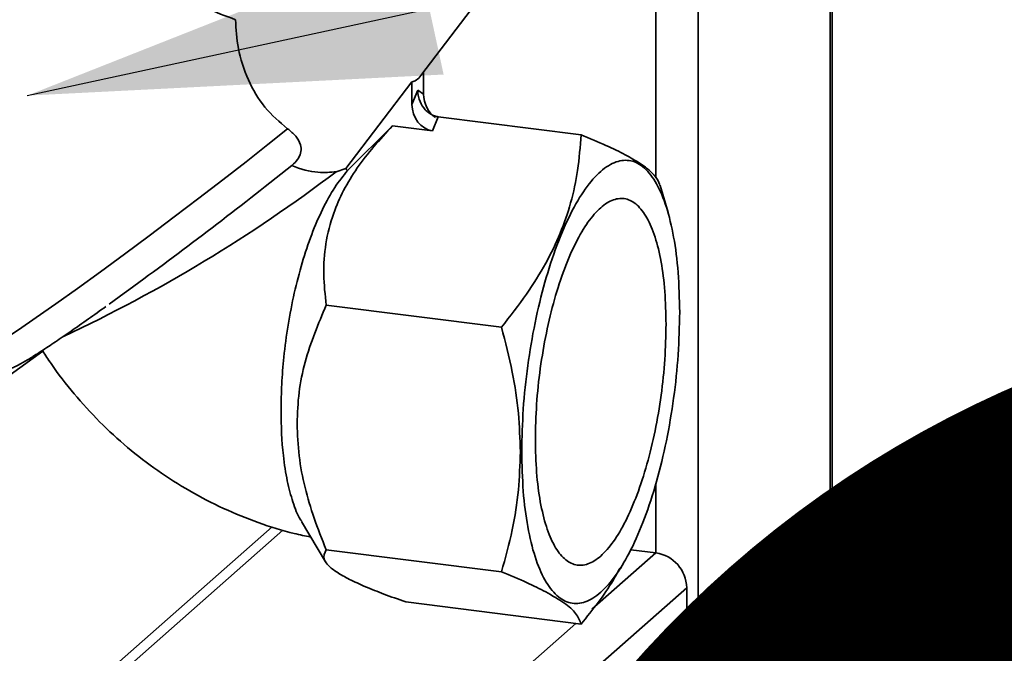
# Paper-space layout 'Blatt1' of a CAD drawing. Units: millimetres. Extents: x 0 to 6300, y 0 to 4455.
# Drawn here: x 5452 to 5541, y 1713 to 1771 of the extents above; entities that cross this region are included whole.
import ezdxf

# ---------------------------------------------------------------- set-up
doc = ezdxf.new("R2010")
doc.units = ezdxf.units.MM
doc.layers.add('1', color=7, linetype='Continuous')
doc.styles.add('SLDTEXTSTYLE0', font='TXT', dxfattribs={"width": 0.605})
doc.dimstyles.new('SLDDIMSTYLE3', dxfattribs={"dimtxt": 0.18, "dimasz": 37.5, "dimexe": 0, "dimexo": 0.0625, "dimgap": 0, "dimtad": 0, "dimtih": 1, "dimtoh": 1, "dimdec": 0, "dimrnd": 1e-09, "dimzin": 0, "dimdsep": 46, "dimtxsty": 'Standard', "dimsah": 1, "dimcen": 0.09, "dimadec": 0, "dimazin": 0, "dimtfac": 37.5, "dimtdec": 0, "dimtofl": 0, "dimtmove": 0, "dimatfit": 3, "dimfxl": 1, "dimfrac": 2, "dimtolj": 1, "dimtzin": 0, "dimarcsym": 0})

# ---------------------------------------------------------------- blocks, each defined once
blk = doc.blocks.new('SW_NOTE_0_5')
at = {"layer": '1', "color": 0, "ltscale": 15, "insert": (1240.25, -0.624), "char_height": 240, "attachment_point": 2, "style": 'SLDTEXTSTYLE0'}
blk.add_mtext('ZEICHNUNG', dxfattribs=at)

psp = doc.layouts.new('Blatt1')

# ---------------------------------------------------------------- linework, layer by layer
at = {"color": 7, "linetype": 'Continuous', "lineweight": 35, "ltscale": 15}
for p, q in [((5513.548, 2009.498), (5513.548, 1402.381)), ((5525.569, 2007.983), (5525.569, 1412.982)), ((5525.763, 1413.336), (5525.763, 2007.959)), ((5509.681, 1985.169), (5509.681, 1756.577)), ((5488.266, 1765.91), (5495.078, 1774.858)), ((5488.502, 1766.221), (5488.502, 1764.199)), ((5481.41, 1757.405), (5487.441, 1765.327)), ((5487.441, 1765.327), (5487.441, 1763.264)), ((5487.441, 1763.264), (5487.972, 1764.548)), ((5487.972, 1764.548), (5488.502, 1764.199)), ((5489.312, 1760.851), (5489.842, 1762.135)), ((5502.86, 1760.495), (5489.842, 1762.135)), ((5485.661, 1761.311), (5481.576, 1757.224)), ((5489.312, 1760.851), (5485.661, 1761.311)), ((5474.056, 1755.76), (5476.484, 1757.693)), ((5480.542, 1757.126), (5481.41, 1757.405)), ((5510.785, 1753.398), (5510.075, 1755.859)), ((5495.612, 1742.944), (5479.63, 1744.958)), ((5438.953, 1730.068), (5453.801, 1740.755)), ((5509.681, 1728.691), (5509.681, 1722.354)), ((5477.373, 1725.228), (5479.569, 1721.529)), ((5474.701, 1724.732), (5391.04, 1650.95)), ((5393.025, 1651.528), (5475.688, 1724.431)), ((5495.612, 1720.627), (5479.63, 1722.64)), ((5509.681, 1722.354), (5507.4, 1722.642)), ((5503.849, 1717.211), (5509.681, 1722.354)), ((5506.452, 1720.94), (5506.762, 1721.467)), ((5427.635, 1644.339), (5512.488, 1719.172)), ((5512.488, 1687.117), (5512.488, 1719.172)), ((5502.86, 1715.86), (5486.877, 1717.874)), ((5424.829, 1647.521), (5502.385, 1715.92))]:
    psp.add_line(p, q, dxfattribs=at)
at = {"color": 7, "linetype": 'Continuous', "lineweight": 35, "ltscale": 15, "flags": 128}
psp.add_lwpolyline([(5447.303, 1740.168), (5447.599, 1740.245), (5448.186, 1740.545), (5449.054, 1741.062), (5450.188, 1741.788), (5451.569, 1742.709), (5453.174, 1743.812), (5454.975, 1745.076), (5456.941, 1746.48), (5459.04, 1748), (5461.234, 1749.611), (5463.488, 1751.285), (5465.762, 1752.994), (5468.018, 1754.707), (5470.217, 1756.397), (5472.323, 1758.035), (5474.298, 1759.592), (5476.11, 1761.042)], dxfattribs=at)
at = {"color": 7, "linetype": 'Continuous', "lineweight": 35, "ltscale": 225}
for centre, radius, start, end in [((5397.97, 1865.743), 136.44, 295.0164, 307.24271), ((5483.214, 1758.896), 2.34, 219.57366, 225.58072), ((5214.276, 2085.654), 419.9, 305.7913, 308.21917), ((5509.212, 1719.112), 3.276, 1.05871, 81.76054)]:
    psp.add_arc(centre, radius, start, end, dxfattribs=at)
for centre, major_axis, ratio, start_param, end_param in [((5487.972, 1780.381), (0.62, 15.057), 0.207284, 3.17014, 3.430142), ((5490.373, 1763.964), (-0.654, 2.122), 0.8259, 1.213934, 2.356194), ((5489.312, 1763.028), (-0.654, 2.122), 0.8259, 1.213934, 2.78473)]:
    psp.add_ellipse(centre, major_axis=major_axis, ratio=ratio, start_param=start_param, end_param=end_param, dxfattribs=at)
at = {"color": 7, "linetype": 'Continuous', "lineweight": 35, "ltscale": 15}
for points, knots in [([(5471.365, 1770.992), (5470.45, 1771.321), (5468.976, 1771.85), (5467, 1773.258), (5465.25, 1774.842), (5463.459, 1776.96), (5461.578, 1779.829), (5459.88, 1783.217), (5458.593, 1786.717), (5457.976, 1789.395), (5457.762, 1790.938), (5457.784, 1791.483), (5457.79, 1791.634)], [0, 0, 0, 0, 0.123013, 0.198114, 0.275368, 0.387771, 0.503223, 0.652748, 0.806644, 0.921074, 0.978181, 1, 1, 1, 1]), ([(5476.11, 1761.042), (5475.382, 1761.663), (5473.927, 1762.903), (5472.416, 1765.529), (5471.511, 1768.341), (5471.413, 1770.125), (5471.365, 1770.992)], [0, 0, 0, 0, 0.24561, 0.490661, 0.752438, 1, 1, 1, 1]), ([(5489.842, 1762.135), (5489.725, 1762.157), (5489.489, 1762.202), (5489.14, 1762.369), (5488.806, 1762.612), (5488.404, 1763.044), (5488.111, 1763.615), (5487.985, 1764.175), (5487.975, 1764.448), (5487.972, 1764.548)], [0, 0, 0, 0, 0.1108851, 0.2243782, 0.3464227, 0.4776639, 0.7442193, 0.9059186, 1, 1, 1, 1]), ([(5476.11, 1761.042), (5476.374, 1760.826), (5476.904, 1760.392), (5477.31, 1759.665), (5477.368, 1758.967), (5477.134, 1758.361), (5476.783, 1757.945), (5476.544, 1757.743), (5476.484, 1757.693)], [0, 0, 0, 0, 0.227855, 0.456542, 0.622562, 0.789035, 0.947374, 1, 1, 1, 1]), ([(5479.63, 1744.958), (5479.527, 1745.888), (5479.324, 1747.728), (5479.518, 1750.544), (5480.156, 1753.119), (5481.175, 1755.435), (5482.809, 1758.166), (5484.523, 1760.055), (5485.661, 1761.311)], [0, 0, 0, 0, 0.168958, 0.334305, 0.498109, 0.622118, 0.748847, 1, 1, 1, 1]), ([(5502.86, 1760.495), (5502.781, 1759.411), (5502.63, 1757.345), (5501.981, 1754.332), (5501.012, 1751.496), (5499.658, 1748.709), (5497.879, 1745.839), (5496.392, 1743.94), (5495.612, 1742.944)], [0, 0, 0, 0, 0.181163, 0.345354, 0.5, 0.654624, 0.818824, 1, 1, 1, 1]), ([(5510.054, 1755.852), (5509.986, 1756.05), (5509.845, 1756.465), (5509.227, 1757.149), (5508.26, 1757.888), (5506.906, 1758.676), (5505.127, 1759.546), (5503.64, 1760.169), (5502.86, 1760.495)], [0, 0, 0, 0, 0.1550805, 0.3245016, 0.4840736, 0.6436227, 0.8130529, 1, 1, 1, 1]), ([(5476.484, 1757.693), (5476.486, 1757.692), (5477.298, 1757.344), (5478.812, 1756.955), (5480.008, 1757.073), (5480.542, 1757.126)], [0, 0, 0, 0, 0.0010899, 0.5535153, 1, 1, 1, 1]), ([(5477.393, 1725.24), (5477.348, 1725.302), (5477.034, 1725.731), (5476.577, 1726.948), (5476.048, 1728.883), (5475.624, 1731.63), (5475.469, 1734.665), (5475.557, 1737.749), (5475.761, 1740.352), (5476.133, 1743.16), (5476.692, 1746.063), (5477.414, 1748.858), (5478.28, 1751.44), (5479.283, 1753.759), (5480.405, 1755.785), (5481.183, 1756.742), (5481.576, 1757.224)], [0, 0, 0, 0, 0.012437, 0.086595, 0.158737, 0.232963, 0.348318, 0.409203, 0.471302, 0.544191, 0.61915, 0.692847, 0.768595, 0.843894, 0.921341, 1, 1, 1, 1]), ([(5476.967, 1734.135), (5477.006, 1735.093), (5477.083, 1737.003), (5477.834, 1740.703), (5478.91, 1743.253), (5479.63, 1744.958)], [0, 0, 0, 0, 0.249977, 0.498353, 1, 1, 1, 1]), ([(5447.577, 1739.879), (5447.749, 1739.715), (5448.117, 1739.365), (5448.81, 1739.082), (5449.497, 1738.959), (5450.094, 1738.982), (5450.571, 1739.079), (5450.965, 1739.211), (5451.371, 1739.387), (5451.899, 1739.663), (5452.646, 1740.104), (5453.683, 1740.764), (5454.913, 1741.582), (5456.347, 1742.565), (5457.886, 1743.643), (5459.009, 1744.447), (5459.552, 1744.835)], [0, 0, 0, 0, 0.03281, 0.070106, 0.103712, 0.135178, 0.167086, 0.203617, 0.252248, 0.330042, 0.445708, 0.55557, 0.671596, 0.784366, 0.895819, 1, 1, 1, 1]), ([(5495.612, 1742.944), (5495.961, 1741.578), (5496.625, 1738.973), (5497.213, 1735.16), (5497.289, 1732.742), (5497.325, 1731.57)], [0, 0, 0, 0, 0.362326, 0.690703, 1, 1, 1, 1]), ([(5453.801, 1740.755), (5454.046, 1740.373), (5454.913, 1739.023), (5456.612, 1736.841), (5458.94, 1734.277), (5461.495, 1731.93), (5464.244, 1729.816), (5467.165, 1727.956), (5470.233, 1726.365), (5473.423, 1725.076), (5476.099, 1724.223), (5477.718, 1723.899), (5478.222, 1723.798)], [0, 0, 0, 0, 0.044488, 0.157223, 0.270143, 0.383239, 0.496446, 0.609703, 0.722942, 0.836083, 0.94904, 1, 1, 1, 1]), ([(5479.63, 1722.64), (5479.245, 1723.6), (5478.496, 1725.465), (5477.66, 1728.33), (5477.081, 1731.217), (5477.005, 1733.158), (5476.967, 1734.135)], [0, 0, 0, 0, 0.2568081, 0.4992974, 0.7479177, 1, 1, 1, 1]), ([(5497.325, 1731.57), (5497.289, 1730.406), (5497.213, 1727.999), (5496.624, 1724.334), (5495.959, 1721.896), (5495.612, 1720.627)], [0, 0, 0, 0, 0.309275, 0.640158, 1, 1, 1, 1]), ([(5486.877, 1717.874), (5486.201, 1718.115), (5484.885, 1718.586), (5483.154, 1719.277), (5481.687, 1719.945), (5480.544, 1720.588), (5479.792, 1721.185), (5479.279, 1721.909), (5479.49, 1722.348), (5479.63, 1722.64)], [0, 0, 0, 0, 0.127716, 0.248341, 0.371985, 0.497353, 0.623408, 0.749348, 1, 1, 1, 1]), ([(5495.612, 1720.627), (5496.404, 1720.297), (5497.901, 1719.673), (5499.078, 1719.078), (5499.633, 1718.798)], [0, 0, 0, 0, 0.528765, 1, 1, 1, 1]), ([(5502.86, 1715.86), (5503.914, 1717.166), (5505.254, 1718.825), (5506.197, 1720.593), (5506.398, 1720.97)], [0, 0, 0, 0, 0.786746, 1, 1, 1, 1]), ([(5499.633, 1718.798), (5500.232, 1718.455), (5501.449, 1717.759), (5502.518, 1716.772), (5502.742, 1716.176), (5502.86, 1715.86)], [0, 0, 0, 0, 0.313273, 0.635828, 1, 1, 1, 1])]:
    psp.add_open_spline(points, degree=3, knots=knots, dxfattribs=at)
for points in [[(5497.453, 1731.605), (5497.48, 1732.884), (5497.533, 1735.444), (5497.961, 1739.445), (5498.627, 1743.371), (5499.529, 1747.094), (5500.626, 1750.464), (5501.878, 1753.353), (5503.237, 1755.651), (5504.65, 1757.268), (5506.063, 1758.143), (5507.422, 1758.243), (5508.675, 1757.562), (5509.772, 1756.128), (5510.674, 1753.996), (5511.339, 1751.243), (5511.767, 1747.997), (5511.821, 1745.532), (5511.848, 1744.299)], [(5510.608, 1743.206), (5510.586, 1744.226), (5510.541, 1746.266), (5510.187, 1748.953), (5509.636, 1751.232), (5508.89, 1752.997), (5507.981, 1754.184), (5506.945, 1754.747), (5505.82, 1754.665), (5504.65, 1753.941), (5503.481, 1752.602), (5502.356, 1750.7), (5501.319, 1748.308), (5500.411, 1745.519), (5499.664, 1742.438), (5499.114, 1739.188), (5498.759, 1735.876), (5498.715, 1733.757), (5498.693, 1732.698)], [(5511.848, 1744.299), (5511.821, 1743.02), (5511.767, 1740.46), (5511.339, 1736.459), (5510.674, 1732.533), (5509.772, 1728.81), (5508.675, 1725.44), (5507.422, 1722.551), (5506.063, 1720.253), (5504.65, 1718.636), (5503.237, 1717.761), (5501.878, 1717.661), (5500.626, 1718.342), (5499.529, 1719.776), (5498.627, 1721.908), (5497.961, 1724.661), (5497.533, 1727.907), (5497.48, 1730.372), (5497.453, 1731.605)], [(5498.693, 1732.698), (5498.715, 1731.678), (5498.759, 1729.637), (5499.114, 1726.951), (5499.664, 1724.672), (5500.411, 1722.907), (5501.319, 1721.72), (5502.356, 1721.157), (5503.481, 1721.239), (5504.65, 1721.963), (5505.82, 1723.302), (5506.945, 1725.204), (5507.981, 1727.596), (5508.89, 1730.385), (5509.636, 1733.466), (5510.187, 1736.716), (5510.541, 1740.028), (5510.586, 1742.147), (5510.608, 1743.206)]]:
    psp.add_open_spline(points, degree=3, dxfattribs=at)

# ---------------------------------------------------------------- block references
at = {"layer": '1', "ltscale": 15}
psp.add_blockref('SW_NOTE_0_5', (3509.611, 1742.977), dxfattribs=at)

# ---------------------------------------------------------------- leaders
psp.add_leader([(5452.377, 1764.067), (5709.865, 1819.898)], dimstyle='SLDDIMSTYLE3', dxfattribs=at)

doc.saveas('drawing.dxf')
